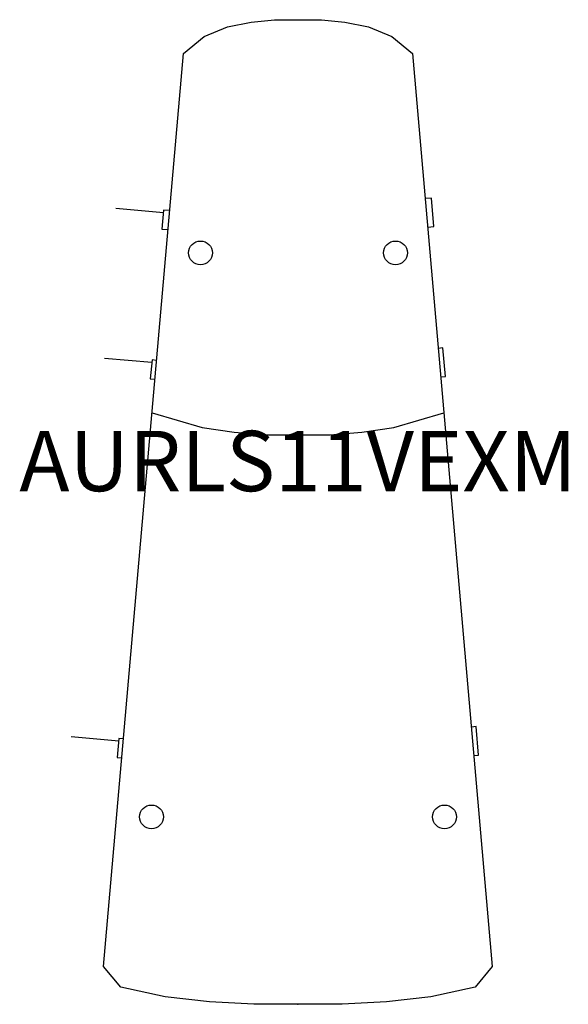
# Model space of a CAD drawing. Units: inches. Extents: x -26 to 1624, y 0 to 1637.
# Drawn here: x 1388 to 1411, y 600 to 641 of the extents above; entities that cross this region are included whole.
import ezdxf
from ezdxf.enums import TextEntityAlignment as Align

# ---------------------------------------------------------------- set-up
doc = ezdxf.new("R2010")
doc.units = ezdxf.units.IN
doc.header["$MEASUREMENT"] = 0
doc.layers.add('AFUCH-P-ST', color=2, linetype='Continuous')
doc.layers.add('AFUCH-P-TN', color=2, linetype='Continuous', lineweight=9)
doc.styles.get("Standard").update_dxf_attribs({"font": 'arial.ttf'})

# ---------------------------------------------------------------- blocks, each defined once
blk = doc.blocks.new('US AURLS11VEXM 2D')
at = {"layer": 'AFUCH-P-ST'}
for p, q in [((-7.533, 32.982), (-5.572, 32.806)), ((-8.011, 26.773), (-6.051, 26.597)), ((-9.382, 11.091), (-7.422, 10.915))]:
    blk.add_line(p, q, dxfattribs=at)
for points in [[(1.832, 0), (-1.832, 0), (-3.664, 0.103), (-5.495, 0.308), (-7.327, 0.717), (-8.043, 1.567), (-4.74, 39.387), (-3.887, 40.102), (-2.915, 40.496), (-1.943, 40.693), (-0.971, 40.792), (0.971, 40.792), (1.943, 40.693), (2.915, 40.496), (3.887, 40.102), (4.74, 39.387), (8.043, 1.567), (7.327, 0.717), (5.495, 0.308), (3.664, 0.103), (1.832, 0)], [(5.368, 32.2), (5.624, 32.223), (5.52, 33.399), (5.265, 33.377)], [(-5.308, 32.881), (-5.563, 32.904), (-5.634, 32.12), (-5.377, 32.096)], [(5.909, 25.999), (6.1, 26.016), (5.996, 27.193), (5.807, 27.176)], [(-5.85, 26.677), (-6.042, 26.695), (-6.113, 25.911), (-5.919, 25.893)], [(-6.04, 24.503), (-3.963, 23.895), (-2.642, 23.697), (-1.321, 23.599), (1.321, 23.599), (2.642, 23.697), (3.963, 23.895), (6.04, 24.503)], [(7.279, 10.31), (7.474, 10.327), (7.371, 11.504), (7.177, 11.487)], [(-7.219, 10.995), (-7.413, 11.013), (-7.484, 10.228), (-7.288, 10.211)]]:
    blk.add_lwpolyline(points, dxfattribs=at)
for centre in [(-4.035, 31.13), (4.035, 31.13), (-6.063, 7.763), (6.063, 7.763)]:
    blk.add_circle(centre, 0.492, dxfattribs=at)
blk.add_point((0, 0), dxfattribs=at)
at = {"layer": 'AFUCH-P-TN'}
blk.add_text('AURLS11VEXM', height=2.5, dxfattribs=at).set_placement((0, 20.477), align=Align.BOTTOM_CENTER)

msp = doc.modelspace()

# ---------------------------------------------------------------- block references
msp.add_blockref('US AURLS11VEXM 2D', (1400, 600))

doc.saveas('drawing.dxf')
